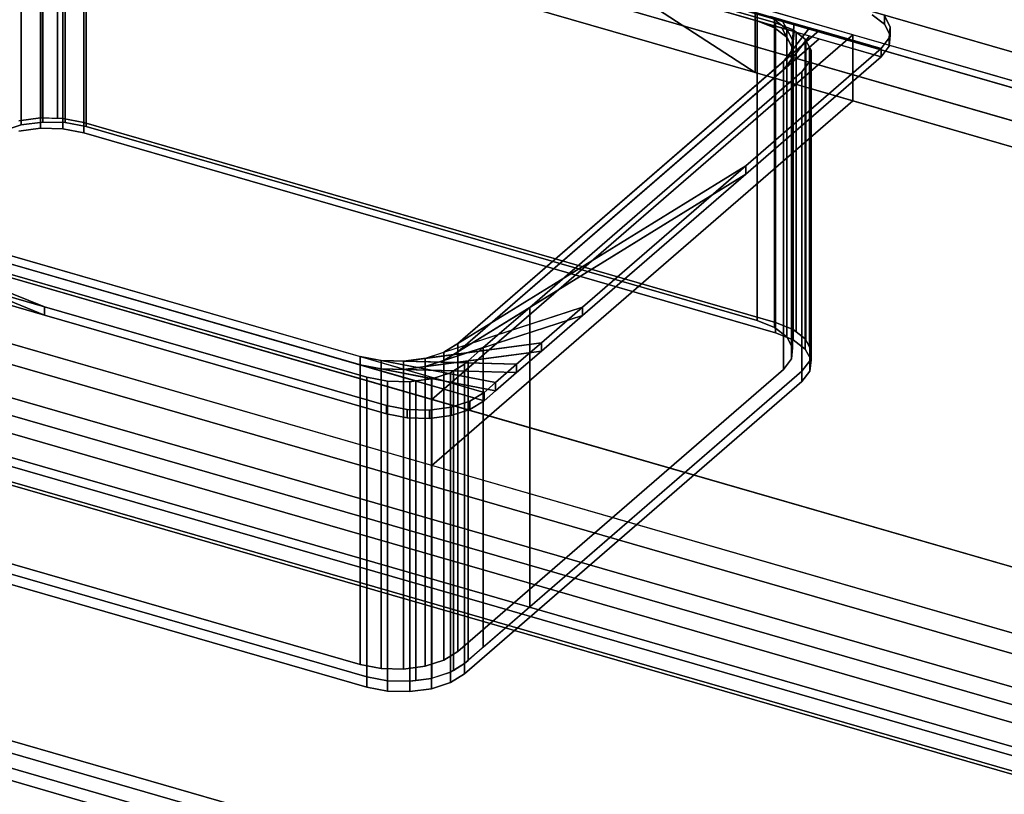
# Model space of a CAD drawing. Extents: x -1561 to 3499, y -2299 to 2343.
# Drawn here: x 792 to 1205, y 48 to 373 of the extents above; entities that cross this region are included whole.
import ezdxf

# ---------------------------------------------------------------- set-up
doc = ezdxf.new("R2010")
doc.units = 0
doc.layers.add('layer0', color=7, linetype='CONTINUOUS')

# ---------------------------------------------------------------- blocks, each defined once
blk = doc.blocks.new('PF_OBJECT27')
at = {"layer": 'layer0'}
for p, q in [((1517.99, 270.2), (506.47, 562.2)), ((506.47, 562.2), (1517.99, 270.2)), ((1492.99, 262.41), (481.47, 554.41)), ((481.47, 554.41), (1492.99, 262.41)), ((481.47, 540.55), (1492.99, 248.55)), ((1492.99, 248.55), (481.47, 540.55))]:
    blk.add_line(p, q, dxfattribs=at)
blk = doc.blocks.new('PF_OBJECT28')
at = {"layer": 'layer0'}
for p, q in [((1287.49, 84.44), (275.97, 376.44)), ((275.97, 376.44), (1287.49, 84.44)), ((275.97, 362.58), (1287.49, 70.58)), ((1287.49, 70.58), (275.97, 362.58)), ((250.97, 354.79), (1262.49, 62.79)), ((1262.49, 62.79), (250.97, 354.79)), ((1262.49, 48.93), (250.97, 340.93)), ((250.97, 340.93), (1262.49, 48.93))]:
    blk.add_line(p, q, dxfattribs=at)
blk = doc.blocks.new('PF_OBJECT37')
at = {"layer": 'layer0'}
for p, q in [((757.33, 74.67), (1271.75, -73.83)), ((1271.75, -73.83), (757.33, 74.67)), ((1261.75, -82.49), (747.33, 66.01)), ((747.33, 66.01), (1261.75, -82.49))]:
    blk.add_line(p, q, dxfattribs=at)
blk = doc.blocks.new('PF_OBJECT38')
at = {"layer": 'layer0'}
for p, q in [((757.33, 198.51), (1271.75, 50.01)), ((1271.75, 50.01), (757.33, 198.51)), ((1261.75, 41.35), (747.33, 189.85)), ((747.33, 189.85), (1261.75, 41.35)), ((1271.75, -68.63), (757.33, 79.87)), ((757.33, 79.87), (1271.75, -68.63)), ((747.33, 71.21), (1261.75, -77.29)), ((1261.75, -77.29), (747.33, 71.21))]:
    blk.add_line(p, q, dxfattribs=at)
blk = doc.blocks.new('PF_OBJECT128')
at = {"layer": 'layer0'}
for p, q in [((1837.12, -37.85), (-250, 564.65)), ((-250, 536.94), (1837.12, -65.56)), ((1787.12, -81.15), (-300, 521.35)), ((-300, 521.35), (1787.12, -81.15)), ((1100.59, 350.86), (866.74, 503.24)), ((-300, 493.63), (1787.12, -108.87)), ((1787.12, -108.87), (-300, 493.63)), ((1006.13, 412.41), (1100.59, 350.86)), ((1100.59, 350.86), (997.75, 380.55)), ((997.75, 380.55), (1100.59, 350.86)), ((1100.59, 378.57), (1100.59, 350.86)), ((1141.53, 366.75), (1100.59, 378.57)), ((1100.59, 350.86), (1100.59, 378.57)), ((1100.59, 378.57), (2013.62, 115)), ((965.03, 213.9), (1141.53, 366.75)), ((1141.53, 366.75), (965.03, 213.9)), ((1141.53, 339.04), (1141.53, 366.75)), ((1141.53, 366.75), (1141.53, 339.04)), ((2013.62, 115), (1141.53, 366.75)), ((2013.62, 87.29), (1100.59, 350.86)), ((1100.59, 350.86), (1141.53, 339.04)), ((965.03, 186.19), (1141.53, 339.04)), ((1141.53, 339.04), (965.03, 186.19)), ((1141.53, 339.04), (2013.62, 87.29)), ((614.29, 315.15), (965.03, 213.9)), ((965.03, 186.19), (614.29, 287.44)), ((965.03, 213.9), (965.03, 186.19)), ((965.03, 186.19), (965.03, 213.9)), ((965.03, 213.9), (1837.12, -37.85)), ((1837.12, -65.56), (965.03, 186.19))]:
    blk.add_line(p, q, dxfattribs=at)
blk = doc.blocks.new('PF_OBJECT129')
at = {"layer": 'layer0'}
for p, q in [((768.04, 472.26), (1153.42, 361.01)), ((1153.42, 357.55), (768.04, 468.8)), ((820, 453.8), (1101.46, 372.55)), ((1101.46, 372.55), (1101.46, 376.01)), ((1101.46, 376.01), (1101.46, 372.55)), ((1108.75, 369.59), (1101.46, 372.55)), ((1101.46, 372.55), (1106.99, 370.95)), ((1101.46, 372.55), (1108.75, 369.59)), ((1106.99, 374.41), (1113.87, 369.12)), ((1111.77, 373.04), (1106.99, 374.41)), ((1113.87, 369.12), (1108.75, 373.06)), ((1108.75, 373.06), (1108.75, 369.59)), ((1108.75, 369.59), (1108.75, 373.06)), ((1111.77, 373.04), (1116.3, 364.59)), ((1117.02, 371.52), (1111.77, 373.04)), ((1113.87, 369.12), (1111.77, 373.04)), ((1149.73, 375.08), (1154.85, 371.15)), ((1154.85, 371.15), (1149.73, 375.08)), ((1154.85, 371.15), (1154.85, 374.61)), ((1154.85, 374.61), (1157.28, 370.08)), ((1154.85, 374.61), (1154.85, 371.15)), ((1157.28, 370.08), (1154.85, 374.61)), ((1127.44, 368.51), (975.94, 237.31)), ((1113.87, 365.66), (1106.99, 370.95)), ((1106.99, 370.95), (1111.77, 369.57)), ((1106.99, 370.95), (1108.75, 369.59)), ((1108.75, 369.59), (1113.87, 365.66)), ((1116.3, 361.12), (1111.77, 369.57)), ((1111.77, 369.57), (1117.02, 368.05)), ((1111.77, 369.57), (1113.87, 365.66)), ((1123.33, 369.7), (1112.44, 355.52)), ((1112.44, 355.52), (1127.44, 368.51)), ((1116.3, 364.59), (1113.87, 369.12)), ((1113.87, 369.12), (1113.87, 365.66)), ((1113.87, 365.66), (1113.87, 369.12)), ((1117.02, 371.52), (1115.8, 359.9)), ((1115.8, 359.9), (1123.33, 369.7)), ((1115.8, 356.44), (1117.02, 368.05)), ((1116.3, 364.59), (1117.02, 371.52)), ((1117.02, 368.05), (1116.3, 361.12)), ((1123.33, 369.7), (1117.02, 371.52)), ((1117.02, 368.05), (1123.33, 366.23)), ((1127.44, 368.51), (1123.33, 369.7)), ((1153.42, 361.01), (1127.44, 368.51)), ((1154.85, 371.15), (1157.28, 366.61)), ((1157.28, 366.61), (1154.85, 371.15)), ((1157.28, 370.08), (1156.78, 365.39)), ((1156.78, 365.39), (1157.28, 370.08)), ((1157.28, 366.61), (1157.28, 370.08)), ((1157.28, 370.08), (1157.28, 366.61)), ((975.94, 233.84), (1127.44, 365.05)), ((1112.44, 352.06), (1123.33, 366.23)), ((1127.44, 365.05), (1112.44, 352.06)), ((1113.87, 365.66), (1116.3, 361.12)), ((1123.33, 366.23), (1115.8, 356.44)), ((1115.8, 359.9), (1116.3, 364.59)), ((1116.3, 364.59), (1116.3, 361.12)), ((1116.3, 361.12), (1116.3, 364.59)), ((1123.33, 366.23), (1127.44, 365.05)), ((1127.44, 365.05), (1153.42, 357.55)), ((1156.78, 365.39), (1153.42, 361.01)), ((1153.42, 361.01), (1156.78, 365.39)), ((1157.28, 366.61), (1156.78, 361.93)), ((1156.78, 361.93), (1157.28, 366.61)), ((1156.78, 361.93), (1156.78, 365.39)), ((1156.78, 365.39), (1156.78, 361.93)), ((1153.42, 361.01), (1096.63, 311.83)), ((1096.63, 311.83), (1153.42, 361.01)), ((1112.44, 355.52), (1115.8, 359.9)), ((1116.3, 361.12), (1115.8, 356.44)), ((1115.8, 359.9), (1115.8, 356.44)), ((1115.8, 356.44), (1115.8, 359.9)), ((1156.78, 361.93), (1153.42, 357.55)), ((1153.42, 357.55), (1156.78, 361.93)), ((1153.42, 357.55), (1153.42, 361.01)), ((1153.42, 361.01), (1153.42, 357.55)), ((1153.42, 361.01), (1153.42, 361.01)), ((975.94, 237.31), (1112.44, 355.52)), ((1153.42, 357.55), (1096.63, 308.36)), ((1096.63, 308.36), (1153.42, 357.55)), ((1115.8, 356.44), (1112.44, 352.06)), ((1112.44, 355.52), (1112.44, 352.06)), ((1112.44, 352.06), (1112.44, 355.52)), ((1153.42, 357.55), (1153.42, 357.55)), ((1112.44, 352.06), (975.94, 233.84)), ((802.54, 252.72), (646.21, 316.02)), ((646.21, 312.56), (802.54, 249.26)), ((653.5, 313.07), (934.96, 231.82)), ((986.92, 216.82), (653.5, 313.07)), ((653.5, 313.07), (802.54, 252.72)), ((1096.63, 311.83), (970.03, 233.66)), ((975.94, 237.31), (1096.63, 311.83)), ((1096.63, 311.83), (1028.17, 252.54)), ((1028.17, 252.54), (1096.63, 311.83)), ((1096.63, 308.36), (1096.63, 311.83)), ((1096.63, 311.83), (1096.63, 308.36)), ((802.54, 249.26), (653.5, 309.6)), ((653.5, 309.6), (986.92, 213.35)), ((934.96, 228.35), (653.5, 309.6)), ((970.03, 230.2), (1096.63, 308.36)), ((1096.63, 308.36), (975.94, 233.84)), ((1096.63, 308.36), (1028.17, 249.07)), ((1028.17, 249.07), (1096.63, 308.36)), ((802.54, 252.72), (683.96, 286.96)), ((683.96, 286.96), (802.54, 252.72)), ((802.54, 249.26), (683.96, 283.49)), ((683.96, 283.49), (802.54, 249.26)), ((802.54, 249.26), (802.54, 252.72)), ((802.54, 252.72), (802.54, 249.26)), ((945.94, 211.33), (802.54, 252.72)), ((802.54, 252.72), (945.94, 211.33)), ((1028.17, 252.54), (962.16, 231.1)), ((970.03, 233.66), (1028.17, 252.54)), ((1028.17, 252.54), (1010.97, 237.64)), ((1010.97, 237.64), (1028.17, 252.54)), ((1028.17, 249.07), (1028.17, 252.54)), ((1028.17, 252.54), (1028.17, 249.07)), ((945.94, 207.86), (802.54, 249.26)), ((802.54, 249.26), (945.94, 207.86)), ((962.16, 227.64), (1028.17, 249.07)), ((1028.17, 249.07), (970.03, 230.2)), ((1028.17, 249.07), (1010.97, 234.18)), ((1010.97, 234.18), (1028.17, 249.07)), ((1010.97, 237.64), (953.1, 229.89)), ((962.16, 231.1), (1010.97, 237.64)), ((970.03, 233.66), (975.94, 237.31)), ((975.94, 237.31), (975.94, 233.84)), ((975.94, 233.84), (975.94, 237.31)), ((1010.97, 237.64), (1000.58, 228.65)), ((1000.58, 228.65), (1010.97, 237.64)), ((1010.97, 234.18), (1010.97, 237.64)), ((1010.97, 237.64), (1010.97, 234.18)), ((934.96, 231.82), (934.96, 228.35)), ((934.96, 228.35), (934.96, 231.82)), ((934.96, 231.82), (943.72, 230.14)), ((991.67, 220.93), (934.96, 231.82)), ((934.96, 231.82), (986.92, 216.82)), ((953.1, 226.43), (1010.97, 234.18)), ((1010.97, 234.18), (962.16, 227.64)), ((962.16, 231.1), (970.03, 233.66)), ((975.94, 233.84), (970.03, 230.2)), ((970.03, 233.66), (970.03, 230.2)), ((970.03, 230.2), (970.03, 233.66)), ((1010.97, 234.18), (1000.58, 225.18)), ((1000.58, 225.18), (1010.97, 234.18)), ((986.92, 213.35), (934.96, 228.35)), ((934.96, 228.35), (991.67, 217.47)), ((943.72, 226.67), (934.96, 228.35)), ((943.72, 230.14), (943.72, 226.67)), ((943.72, 226.67), (943.72, 230.14)), ((943.72, 230.14), (953.1, 229.89)), ((1000.58, 228.65), (943.72, 230.14)), ((943.72, 230.14), (991.67, 220.93)), ((953.1, 229.89), (962.16, 231.1)), ((953.1, 229.89), (953.1, 226.43)), ((953.1, 226.43), (953.1, 229.89)), ((953.1, 229.89), (1000.58, 228.65)), ((962.16, 227.64), (953.1, 226.43)), ((962.16, 231.1), (962.16, 227.64)), ((962.16, 227.64), (962.16, 231.1)), ((970.03, 230.2), (962.16, 227.64)), ((1000.58, 228.65), (991.67, 220.93)), ((991.67, 220.93), (1000.58, 228.65)), ((1000.58, 225.18), (1000.58, 228.65)), ((1000.58, 228.65), (1000.58, 225.18)), ((991.67, 217.47), (943.72, 226.67)), ((943.72, 226.67), (1000.58, 225.18)), ((953.1, 226.43), (943.72, 226.67)), ((1000.58, 225.18), (953.1, 226.43)), ((1000.58, 225.18), (991.67, 217.47)), ((991.67, 217.47), (1000.58, 225.18)), ((991.67, 220.93), (986.92, 216.82)), ((986.92, 216.82), (991.67, 220.93)), ((991.67, 217.47), (991.67, 220.93)), ((991.67, 220.93), (991.67, 217.47)), ((986.92, 216.82), (981.01, 213.17)), ((981.01, 213.17), (986.92, 216.82)), ((991.67, 217.47), (986.92, 213.35)), ((986.92, 213.35), (991.67, 217.47)), ((986.92, 213.35), (986.92, 216.82)), ((986.92, 216.82), (986.92, 213.35)), ((986.92, 216.82), (986.92, 216.82)), ((945.94, 207.86), (945.94, 211.33)), ((945.94, 211.33), (945.94, 207.86)), ((954.7, 209.65), (945.94, 211.33)), ((945.94, 211.33), (954.7, 209.65)), ((973.14, 210.61), (964.08, 209.4)), ((964.08, 209.4), (973.14, 210.61)), ((981.01, 213.17), (973.14, 210.61)), ((973.14, 210.61), (981.01, 213.17)), ((973.14, 207.15), (973.14, 210.61)), ((973.14, 210.61), (973.14, 207.15)), ((986.92, 213.35), (981.01, 209.71)), ((981.01, 209.71), (986.92, 213.35)), ((981.01, 209.71), (981.01, 213.17)), ((981.01, 213.17), (981.01, 209.71)), ((986.92, 213.35), (986.92, 213.35)), ((954.7, 206.18), (945.94, 207.86)), ((945.94, 207.86), (954.7, 206.18)), ((954.7, 206.18), (954.7, 209.65)), ((954.7, 209.65), (954.7, 206.18)), ((964.08, 209.4), (954.7, 209.65)), ((954.7, 209.65), (964.08, 209.4)), ((964.08, 205.94), (964.08, 209.4)), ((964.08, 209.4), (964.08, 205.94)), ((973.14, 207.15), (964.08, 205.94)), ((964.08, 205.94), (973.14, 207.15)), ((981.01, 209.71), (973.14, 207.15)), ((973.14, 207.15), (981.01, 209.71)), ((964.08, 205.94), (954.7, 206.18)), ((954.7, 206.18), (964.08, 205.94))]:
    blk.add_line(p, q, dxfattribs=at)
blk = doc.blocks.new('PF_OBJECT130')
at = {"layer": 'layer0'}
for p, q in [((792.8, 454.51), (792.8, 328.94)), ((792.8, 328.94), (792.8, 454.51)), ((800.95, 331.86), (800.95, 457.43)), ((800.95, 457.43), (800.95, 331.86)), ((801.08, 331.85), (801.08, 457.43)), ((801.08, 457.43), (801.08, 331.85)), ((801.87, 455.72), (801.87, 330.15)), ((801.87, 330.15), (801.87, 455.72)), ((808.05, 331.67), (808.05, 457.25)), ((808.05, 457.25), (808.05, 331.67)), ((808.05, 457.25), (1117.74, 367.85)), ((810.32, 331.61), (810.32, 457.19)), ((810.32, 457.19), (810.32, 331.61)), ((811.24, 455.48), (811.24, 329.91)), ((811.24, 329.91), (811.24, 455.48)), ((819.09, 329.93), (819.09, 455.5)), ((819.09, 455.5), (1109.2, 371.75)), ((819.09, 455.5), (819.09, 329.93)), ((1109.2, 371.75), (819.09, 455.5)), ((1101.46, 372.55), (820, 453.8)), ((820, 453.8), (820, 328.22)), ((820, 328.22), (820, 453.8)), ((1101.46, 246.97), (1101.46, 372.55)), ((1108.75, 369.59), (1101.46, 372.55)), ((1101.46, 372.55), (1101.46, 246.97)), ((1101.46, 372.55), (1108.75, 369.59)), ((1106.99, 370.95), (1101.46, 372.55)), ((1109.2, 371.75), (1109.2, 246.18)), ((1109.2, 246.18), (1109.2, 371.75)), ((1109.2, 371.75), (1116.5, 368.8)), ((1116.5, 368.8), (1109.2, 371.75)), ((1106.99, 370.95), (1113.87, 365.66)), ((1111.77, 369.57), (1106.99, 370.95)), ((1108.75, 369.59), (1106.99, 370.95)), ((1113.87, 365.66), (1108.75, 369.59)), ((1108.75, 369.59), (1108.75, 244.02)), ((1108.75, 244.02), (1108.75, 369.59)), ((1111.77, 369.57), (1116.3, 361.12)), ((1117.02, 368.05), (1111.77, 369.57)), ((1113.87, 365.66), (1111.77, 369.57)), ((1117.02, 368.05), (1115.8, 356.44)), ((1116.3, 361.12), (1117.02, 368.05)), ((1116.5, 243.23), (1116.5, 368.8)), ((1116.5, 368.8), (1117.74, 367.85)), ((1116.5, 368.8), (1116.5, 243.23)), ((1117.74, 367.85), (1116.5, 368.8)), ((1117.74, 367.85), (1117.02, 368.05)), ((1117.74, 367.85), (1117.74, 242.27)), ((1117.74, 242.27), (1117.74, 367.85)), ((1117.74, 367.85), (1121.61, 364.87)), ((1121.61, 364.87), (1117.74, 367.85)), ((1121.88, 364.36), (1112.44, 352.06)), ((1116.3, 361.12), (1113.87, 365.66)), ((1113.87, 365.66), (1113.87, 240.08)), ((1113.87, 240.08), (1113.87, 365.66)), ((1115.8, 356.44), (1121.88, 364.36)), ((1121.61, 239.29), (1121.61, 364.87)), ((1121.61, 364.87), (1121.88, 364.36)), ((1121.61, 364.87), (1121.61, 239.29)), ((1121.88, 364.36), (1121.61, 364.87)), ((1121.88, 238.78), (1121.88, 364.36)), ((1121.88, 364.36), (1123.39, 361.54)), ((1121.88, 364.36), (1121.88, 238.78)), ((1123.39, 361.54), (1121.88, 364.36)), ((1123.39, 361.54), (975.94, 233.84)), ((1112.44, 352.06), (1123.39, 361.54)), ((1115.8, 356.44), (1116.3, 361.12)), ((1116.3, 361.12), (1116.3, 235.55)), ((1116.3, 235.55), (1116.3, 361.12)), ((1123.39, 235.97), (1123.39, 361.54)), ((1123.39, 361.54), (1124.04, 360.33)), ((1123.39, 361.54), (1123.39, 235.97)), ((1124.04, 360.33), (1123.39, 361.54)), ((1124.04, 360.33), (1123.55, 355.65)), ((1123.55, 355.65), (1124.04, 360.33)), ((1124.04, 234.76), (1124.04, 360.33)), ((1124.04, 360.33), (1124.04, 234.76)), ((1112.44, 352.06), (1115.8, 356.44)), ((1115.8, 356.44), (1115.8, 230.86)), ((1115.8, 230.86), (1115.8, 356.44)), ((1123.55, 355.65), (1120.19, 351.26)), ((1120.19, 351.26), (1123.55, 355.65)), ((1123.55, 230.07), (1123.55, 355.65)), ((1123.55, 355.65), (1123.55, 230.07)), ((975.94, 233.84), (1112.44, 352.06)), ((1120.19, 351.26), (1006.11, 252.47)), ((1006.11, 252.47), (1120.19, 351.26)), ((1112.44, 352.06), (1112.44, 226.48)), ((1112.44, 226.48), (1112.44, 352.06)), ((1120.19, 225.69), (1120.19, 351.26)), ((1120.19, 351.26), (1120.19, 225.69)), ((791.88, 330.64), (800.95, 331.86)), ((800.95, 331.86), (791.88, 330.64)), ((800.95, 331.86), (810.32, 331.61)), ((800.95, 327.53), (800.95, 331.86)), ((801.08, 331.85), (800.95, 331.86)), ((800.95, 331.86), (800.95, 327.53)), ((808.05, 331.67), (801.08, 331.85)), ((810.32, 331.61), (808.05, 331.67)), ((810.32, 331.61), (819.09, 329.93)), ((810.32, 327.28), (810.32, 331.61)), ((819.09, 329.93), (810.32, 331.61)), ((810.32, 331.61), (810.32, 327.28)), ((792.8, 328.94), (784.93, 326.38)), ((784.93, 326.38), (792.8, 328.94)), ((791.88, 326.31), (800.95, 327.53)), ((800.95, 327.53), (791.88, 326.31)), ((801.87, 330.15), (792.8, 328.94)), ((792.8, 328.94), (801.87, 330.15)), ((800.95, 327.53), (810.32, 327.28)), ((810.32, 327.28), (800.95, 327.53)), ((811.24, 329.91), (801.87, 330.15)), ((801.87, 330.15), (811.24, 329.91)), ((810.32, 327.28), (819.09, 325.6)), ((819.09, 325.6), (810.32, 327.28)), ((820, 328.22), (811.24, 329.91)), ((811.24, 329.91), (820, 328.22)), ((819.09, 329.93), (1109.2, 246.18)), ((819.09, 325.6), (819.09, 329.93)), ((1109.2, 246.18), (819.09, 329.93)), ((819.09, 329.93), (819.09, 325.6)), ((1101.46, 246.97), (820, 328.22)), ((820, 328.22), (1101.46, 246.97)), ((819.09, 325.6), (1109.2, 241.85)), ((1109.2, 241.85), (819.09, 325.6)), ((653.5, 309.6), (934.96, 228.35)), ((958.26, 221.63), (653.5, 309.6)), ((937.7, 223.23), (690.76, 294.52)), ((690.76, 294.52), (937.7, 223.23)), ((1006.11, 252.47), (970.03, 230.2)), ((975.94, 233.84), (1006.11, 252.47)), ((1006.11, 252.47), (986.6, 235.58)), ((986.6, 235.58), (1006.11, 252.47)), ((1006.11, 126.9), (1006.11, 252.47)), ((1006.11, 252.47), (1006.11, 126.9)), ((1108.75, 244.02), (1101.46, 246.97)), ((1101.46, 246.97), (1108.75, 244.02)), ((1113.87, 240.08), (1108.75, 244.02)), ((1108.75, 244.02), (1113.87, 240.08)), ((1109.2, 246.18), (1109.2, 241.85)), ((1109.2, 246.18), (1116.5, 243.23)), ((1109.2, 241.85), (1109.2, 246.18)), ((1116.5, 243.23), (1109.2, 246.18)), ((1109.2, 241.85), (1116.5, 238.9)), ((1116.5, 238.9), (1109.2, 241.85)), ((1116.3, 235.55), (1113.87, 240.08)), ((1113.87, 240.08), (1116.3, 235.55)), ((1116.5, 243.23), (1121.61, 239.29)), ((1116.5, 238.9), (1116.5, 243.23)), ((1117.74, 242.27), (1116.5, 243.23)), ((1116.5, 243.23), (1116.5, 238.9)), ((1121.61, 239.29), (1117.74, 242.27)), ((986.6, 235.58), (962.16, 227.64)), ((970.03, 230.2), (986.6, 235.58)), ((986.6, 235.58), (980.23, 230.06)), ((980.23, 230.06), (986.6, 235.58)), ((986.6, 110), (986.6, 235.58)), ((986.6, 235.58), (986.6, 110)), ((1115.8, 230.86), (1116.3, 235.55)), ((1116.3, 235.55), (1115.8, 230.86)), ((1116.5, 238.9), (1121.61, 234.96)), ((1121.61, 234.96), (1116.5, 238.9)), ((1121.61, 239.29), (1124.04, 234.76)), ((1121.61, 234.96), (1121.61, 239.29)), ((1121.88, 238.78), (1121.61, 239.29)), ((1121.61, 239.29), (1121.61, 234.96)), ((1123.39, 235.97), (1121.88, 238.78)), ((1124.04, 234.76), (1123.39, 235.97)), ((970.03, 230.2), (975.94, 233.84)), ((975.94, 233.84), (975.94, 108.27)), ((975.94, 108.27), (975.94, 233.84)), ((1121.61, 234.96), (1124.04, 230.43)), ((1124.04, 230.43), (1121.61, 234.96)), ((1124.04, 234.76), (1123.55, 230.07)), ((1123.55, 230.07), (1124.04, 234.76)), ((1124.04, 230.43), (1124.04, 234.76)), ((1124.04, 234.76), (1124.04, 230.43)), ((934.96, 228.35), (934.96, 102.78)), ((934.96, 102.78), (934.96, 228.35)), ((934.96, 228.35), (943.72, 226.67)), ((965.08, 222.57), (934.96, 228.35)), ((934.96, 228.35), (958.26, 221.63)), ((980.23, 230.06), (953.1, 226.43)), ((953.1, 226.43), (962.16, 227.64)), ((962.16, 227.64), (970.03, 230.2)), ((962.16, 227.64), (980.23, 230.06)), ((962.16, 227.64), (962.16, 102.07)), ((962.16, 102.07), (962.16, 227.64)), ((970.03, 230.2), (970.03, 104.62)), ((970.03, 104.62), (970.03, 230.2)), ((978.69, 228.72), (974.08, 225.88)), ((974.08, 225.88), (978.69, 228.72)), ((980.23, 230.06), (978.69, 228.72)), ((978.69, 228.72), (980.23, 230.06)), ((978.69, 103.15), (978.69, 228.72)), ((978.69, 228.72), (978.69, 103.15)), ((980.23, 104.49), (980.23, 230.06)), ((980.23, 230.06), (980.23, 104.49)), ((1112.44, 226.48), (1115.8, 230.86)), ((1115.8, 230.86), (1112.44, 226.48)), ((1123.55, 230.07), (1120.19, 225.69)), ((1120.19, 225.69), (1123.55, 230.07)), ((1124.04, 230.43), (1123.55, 225.74)), ((1123.55, 225.74), (1124.04, 230.43)), ((1123.55, 225.74), (1123.55, 230.07)), ((1123.55, 230.07), (1123.55, 225.74)), ((937.7, 97.66), (937.7, 223.23)), ((937.7, 223.23), (937.7, 97.66)), ((946.47, 221.55), (937.7, 223.23)), ((937.7, 223.23), (946.47, 221.55)), ((943.72, 226.67), (943.72, 101.1)), ((943.72, 101.1), (943.72, 226.67)), ((943.72, 226.67), (953.1, 226.43)), ((974.08, 225.88), (943.72, 226.67)), ((943.72, 226.67), (965.08, 222.57)), ((953.1, 226.43), (953.1, 100.85)), ((953.1, 100.85), (953.1, 226.43)), ((953.1, 226.43), (974.08, 225.88)), ((972.78, 225.07), (965.08, 222.57)), ((965.08, 222.57), (972.78, 225.07)), ((974.08, 225.88), (972.78, 225.07)), ((972.78, 225.07), (974.08, 225.88)), ((972.78, 99.5), (972.78, 225.07)), ((972.78, 225.07), (972.78, 99.5)), ((974.08, 100.3), (974.08, 225.88)), ((974.08, 225.88), (974.08, 100.3)), ((975.94, 108.27), (1112.44, 226.48)), ((1112.44, 226.48), (975.94, 108.27)), ((1120.19, 225.69), (978.69, 103.15)), ((1006.11, 126.9), (1120.19, 225.69)), ((1123.55, 225.74), (1120.19, 221.36)), ((1120.19, 221.36), (1123.55, 225.74)), ((1120.19, 221.36), (1120.19, 225.69)), ((1120.19, 225.69), (1120.19, 221.36)), ((946.47, 95.98), (946.47, 221.55)), ((946.47, 221.55), (946.47, 95.98)), ((955.84, 221.3), (946.47, 221.55)), ((946.47, 221.55), (955.84, 221.3)), ((958.26, 221.63), (955.84, 221.3)), ((955.84, 221.3), (958.26, 221.63)), ((955.84, 95.73), (955.84, 221.3)), ((955.84, 221.3), (955.84, 95.73)), ((964.91, 222.52), (958.26, 221.63)), ((958.26, 221.63), (964.91, 222.52)), ((958.26, 96.05), (958.26, 221.63)), ((958.26, 221.63), (958.26, 96.05)), ((965.08, 222.57), (964.91, 222.52)), ((964.91, 222.52), (965.08, 222.57)), ((964.91, 96.94), (964.91, 222.52)), ((964.91, 222.52), (964.91, 96.94)), ((965.08, 97), (965.08, 222.57)), ((965.08, 222.57), (965.08, 97)), ((1120.19, 221.36), (978.69, 98.82)), ((978.69, 98.82), (1120.19, 221.36)), ((653.5, 184.03), (934.96, 102.78)), ((934.96, 102.78), (653.5, 184.03)), ((937.7, 97.66), (647.59, 181.41)), ((937.7, 93.33), (647.59, 177.08)), ((647.59, 177.08), (937.7, 93.33)), ((690.76, 168.94), (937.7, 97.66)), ((986.6, 110), (1006.11, 126.9)), ((970.03, 104.62), (975.94, 108.27)), ((975.94, 108.27), (970.03, 104.62)), ((980.23, 104.49), (986.6, 110)), ((962.16, 102.07), (970.03, 104.62)), ((970.03, 104.62), (962.16, 102.07)), ((978.69, 103.15), (980.23, 104.49)), ((934.96, 102.78), (943.72, 101.1)), ((943.72, 101.1), (934.96, 102.78)), ((943.72, 101.1), (953.1, 100.85)), ((953.1, 100.85), (943.72, 101.1)), ((953.1, 100.85), (962.16, 102.07)), ((962.16, 102.07), (953.1, 100.85)), ((972.78, 99.5), (964.91, 96.94)), ((965.08, 97), (972.78, 99.5)), ((978.69, 103.15), (972.78, 99.5)), ((972.78, 99.5), (974.08, 100.3)), ((972.78, 95.17), (972.78, 99.5)), ((972.78, 99.5), (972.78, 95.17)), ((974.08, 100.3), (978.69, 103.15)), ((978.69, 98.82), (978.69, 103.15)), ((978.69, 103.15), (978.69, 98.82)), ((937.7, 93.33), (937.7, 97.66)), ((946.47, 95.98), (937.7, 97.66)), ((937.7, 97.66), (937.7, 93.33)), ((937.7, 97.66), (946.47, 95.98)), ((946.47, 91.65), (946.47, 95.98)), ((955.84, 95.73), (946.47, 95.98)), ((946.47, 95.98), (946.47, 91.65)), ((946.47, 95.98), (955.84, 95.73)), ((964.91, 96.94), (955.84, 95.73)), ((955.84, 95.73), (958.26, 96.05)), ((955.84, 91.4), (955.84, 95.73)), ((955.84, 95.73), (955.84, 91.4)), ((958.26, 96.05), (964.91, 96.94)), ((964.91, 96.94), (965.08, 97)), ((964.91, 92.61), (964.91, 96.94)), ((964.91, 96.94), (964.91, 92.61)), ((972.78, 95.17), (964.91, 92.61)), ((964.91, 92.61), (972.78, 95.17)), ((978.69, 98.82), (972.78, 95.17)), ((972.78, 95.17), (978.69, 98.82)), ((946.47, 91.65), (937.7, 93.33)), ((937.7, 93.33), (946.47, 91.65)), ((955.84, 91.4), (946.47, 91.65)), ((946.47, 91.65), (955.84, 91.4)), ((964.91, 92.61), (955.84, 91.4)), ((955.84, 91.4), (964.91, 92.61))]:
    blk.add_line(p, q, dxfattribs=at)

msp = doc.modelspace()

# ---------------------------------------------------------------- block references
for name in ['PF_OBJECT128', 'PF_OBJECT28', 'PF_OBJECT27', 'PF_OBJECT129', 'PF_OBJECT130', 'PF_OBJECT38', 'PF_OBJECT37']:
    msp.add_blockref(name, (0, 0))

doc.saveas('drawing.dxf')
